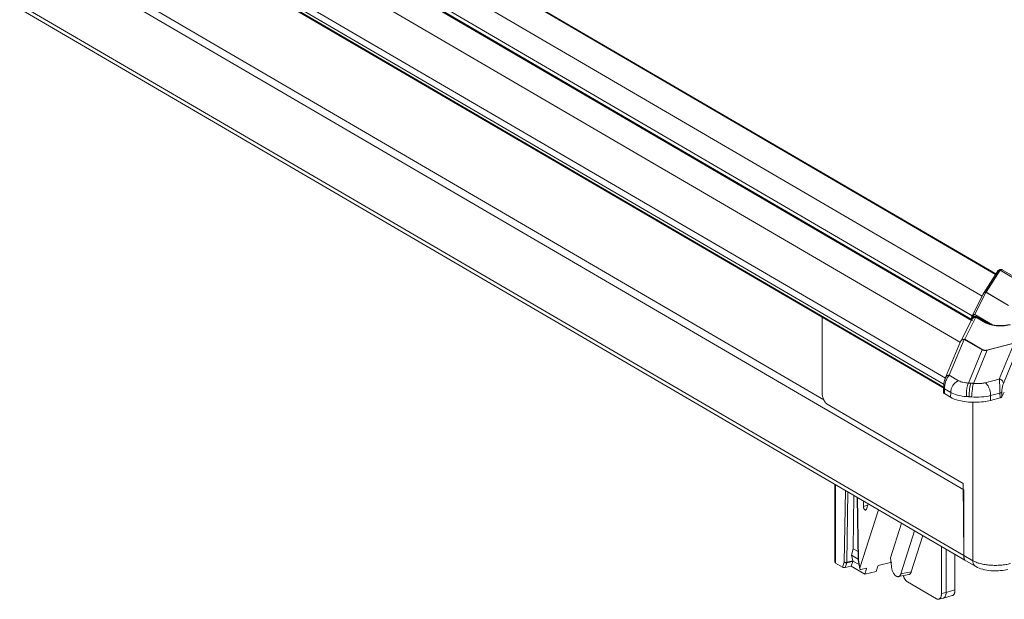
# Model space of a CAD drawing. Extents: x -609 to 621, y -435 to 430.
# Drawn here: x 364 to 407, y 164 to 190 of the extents above; entities that cross this region are included whole.
import ezdxf

# ---------------------------------------------------------------- set-up
doc = ezdxf.new("R2010")
doc.units = 0
doc.header["$MEASUREMENT"] = 0
doc.layers.add('____1', color=7, linetype='Continuous')
doc.layers.add('________1________1', color=7, linetype='Continuous')

# ---------------------------------------------------------------- blocks, each defined once
blk = doc.blocks.new('C5')
at = {"layer": '________1________1', "color": 7, "linetype": 'Continuous', "lineweight": 5}
for p, q in [((405.293, 175.731), (304.796, 234.41)), ((404.581, 173.862), (301.189, 234.232)), ((404.581, 173.73), (301.189, 234.1)), ((301.232, 234.038), (404.589, 173.689)), ((404.629, 174.14), (301.432, 234.395)), ((405.785, 176.709), (307.293, 234.217)), ((405.819, 176.737), (307.462, 234.167)), ((307.961, 234.054), (405.821, 176.915)), ((310.181, 233.883), (406.259, 177.784)), ((313.268, 233.389), (406.855, 178.744)), ((406.869, 178.767), (313.402, 233.342)), ((405.446, 169.189), (305.573, 227.504)), ((405.446, 166.281), (305.573, 224.596)), ((305.791, 224.287), (405.489, 166.074)), ((399.242, 173.184), (311.809, 224.235)), ((406.942, 178.882), (406.322, 177.907)), ((406.424, 177.955), (407.046, 178.931)), ((406.434, 177.954), (407.056, 178.93)), ((407.056, 178.93), (407.046, 178.931)), ((408.054, 178.348), (407.056, 178.93)), ((408.117, 178.386), (407.151, 178.95)), ((406.316, 177.897), (405.821, 176.916)), ((405.928, 176.972), (406.424, 177.955)), ((407.427, 177.367), (406.423, 177.953)), ((406.435, 177.955), (407.431, 177.374)), ((399.165, 176.856), (399.165, 173.495)), ((405.845, 176.844), (405.308, 175.777)), ((405.487, 175.872), (405.981, 176.852)), ((405.791, 176.795), (405.791, 176.734)), ((405.928, 176.972), (406.712, 176.515)), ((405.981, 176.852), (406.409, 176.602)), ((406.51, 176.591), (406.11, 176.825)), ((405.303, 175.767), (404.636, 174.175)), ((404.8, 174.275), (405.466, 175.865)), ((405.308, 175.778), (405.302, 175.765)), ((405.487, 175.872), (405.466, 175.865)), ((406.267, 175.398), (405.466, 175.865)), ((406.287, 175.405), (405.487, 175.872)), ((407.664, 175.704), (406.47, 175.391)), ((407.677, 175.695), (406.484, 175.381)), ((407.677, 175.695), (407.016, 174.104)), ((407.859, 175.505), (407.199, 173.915)), ((406.267, 175.398), (405.654, 173.929)), ((406.484, 175.381), (405.871, 173.912)), ((406.267, 175.398), (406.287, 175.405)), ((406.369, 175.38), (406.366, 175.373)), ((406.47, 175.391), (406.484, 175.381)), ((404.8, 174.275), (405.214, 174.033)), ((407.016, 174.104), (406.4, 173.942)), ((404.551, 173.716), (404.549, 173.503)), ((404.585, 173.673), (404.583, 173.459)), ((404.583, 173.459), (404.86, 173.296)), ((404.585, 173.673), (404.864, 173.511)), ((404.86, 173.296), (404.864, 173.511)), ((407.05, 173.483), (406.634, 173.374)), ((406.634, 173.374), (406.636, 173.159)), ((407.051, 173.268), (407.05, 173.483)), ((407.135, 173.53), (407.136, 173.318)), ((407.136, 173.318), (407.238, 173.52)), ((405.423, 169.473), (399.388, 172.997)), ((405.847, 166.047), (405.847, 173.075)), ((406.636, 173.159), (407.051, 173.268)), ((399.732, 169.438), (399.732, 165.97)), ((399.752, 169.424), (399.752, 165.944)), ((405.423, 169.473), (405.447, 166.281)), ((400.198, 169.163), (400.147, 165.987)), ((400.257, 165.976), (400.307, 169.1)), ((400.573, 168.944), (400.536, 166.58)), ((405.446, 166.281), (405.446, 169.189)), ((400.723, 168.857), (400.763, 166.091)), ((400.777, 166.074), (400.737, 168.849)), ((400.997, 168.451), (400.997, 168.697)), ((401.183, 168.514), (400.997, 168.451)), ((401.203, 168.576), (401.125, 168.331)), ((401.665, 168.307), (400.839, 165.729)), ((402.194, 166.177), (402.686, 167.711)), ((402.656, 165.459), (403.267, 167.371)), ((403.632, 167.158), (403.119, 165.552)), ((400.536, 166.58), (400.464, 166.29)), ((400.758, 166.45), (400.536, 166.58)), ((404.457, 166.676), (404.457, 164.593)), ((404.659, 166.559), (404.659, 164.64)), ((405.053, 164.748), (405.053, 166.329)), ((400.072, 165.758), (399.752, 165.944)), ((400.147, 165.987), (400.072, 165.758)), ((400.186, 165.745), (400.253, 165.95)), ((400.253, 165.95), (400.523, 166.013)), ((400.253, 165.95), (400.256, 165.962)), ((400.256, 165.962), (400.257, 165.976)), ((400.526, 166.039), (400.257, 165.976)), ((400.523, 166.013), (400.456, 165.808)), ((400.763, 166.115), (400.464, 166.29)), ((400.464, 166.29), (400.526, 166.039)), ((400.523, 166.013), (400.526, 166.025)), ((400.527, 166.033), (400.526, 166.039)), ((400.526, 166.025), (400.527, 166.033)), ((400.527, 166.033), (400.802, 165.873)), ((400.765, 166.078), (400.835, 165.688)), ((400.839, 165.729), (400.777, 166.074)), ((401.653, 165.834), (402.251, 165.984)), ((402.194, 166.177), (402.233, 165.792)), ((405.847, 166.047), (405.447, 166.281)), ((405.492, 166.072), (405.977, 165.789)), ((400.186, 165.745), (400.456, 165.808)), ((400.456, 165.808), (401.061, 165.455)), ((400.878, 165.66), (401.134, 165.714)), ((401.133, 165.679), (401.061, 165.455)), ((401.061, 165.455), (401.563, 165.574)), ((401.134, 165.714), (401.133, 165.679)), ((401.637, 165.807), (401.563, 165.574)), ((401.653, 165.834), (401.637, 165.807)), ((403.119, 165.552), (402.656, 165.459)), ((402.545, 165.339), (403.007, 165.431)), ((404.234, 164.355), (402.95, 165.105)), ((404.457, 164.593), (404.659, 164.64)), ((404.659, 164.64), (405.053, 164.748)), ((404.331, 164.335), (404.534, 164.383)), ((404.539, 164.384), (404.936, 164.497))]:
    blk.add_line(p, q, dxfattribs=at)
blk.add_arc((400.843, 166.092), 0.08, -179.1711, -166.926, dxfattribs=at)
for points, knots in [([(407.15, 178.951), (407.134, 178.959), (407.116, 178.965), (407.087, 178.97), (407.069, 178.971), (407.033, 178.961), (407.014, 178.954), (406.97, 178.922), (406.955, 178.9), (406.942, 178.882)], [0, 0, 0, 0, 0.380198, 0.380198, 0.633169, 0.633169, 0.800104, 0.800104, 1, 1, 1, 1]), ([(407.046, 178.931), (407.037, 178.932), (407.028, 178.932), (407.01, 178.929), (407.002, 178.927), (406.981, 178.919), (406.969, 178.911), (406.949, 178.892), (406.941, 178.881), (406.929, 178.855), (406.926, 178.84), (406.926, 178.827)], [0, 0, 0, 0, 0.135577, 0.135577, 0.27823, 0.27823, 0.510134, 0.510134, 0.740982, 0.740982, 1, 1, 1, 1]), ([(407.056, 178.93), (407.064, 178.937), (407.073, 178.944), (407.09, 178.952), (407.098, 178.956), (407.115, 178.959), (407.123, 178.959), (407.132, 178.958), (407.133, 178.958), (407.134, 178.957), (407.135, 178.957), (407.138, 178.956), (407.14, 178.956), (407.146, 178.953), (407.149, 178.952), (407.153, 178.949)], [0, 0, 0, 0, 0.269581, 0.269581, 0.476064, 0.476064, 0.692371, 0.692371, 0.705968, 0.705968, 0.745029, 0.745029, 0.82658, 0.82658, 1, 1, 1, 1]), ([(406.429, 177.954), (406.42, 177.956), (406.41, 177.957), (406.391, 177.955), (406.38, 177.952), (406.361, 177.944), (406.348, 177.937), (406.327, 177.916), (406.319, 177.905), (406.308, 177.879), (406.305, 177.866), (406.305, 177.853)], [0, 0, 0, 0, 0.186123, 0.186123, 0.385563, 0.385563, 0.607072, 0.607072, 0.807479, 0.807479, 1, 1, 1, 1]), ([(406.305, 177.853), (406.305, 177.86), (406.306, 177.867), (406.309, 177.881), (406.312, 177.888), (406.32, 177.906), (406.328, 177.916), (406.346, 177.934), (406.358, 177.941), (406.389, 177.952), (406.408, 177.955), (406.429, 177.954)], [0, 0, 0, 0, 0.131497, 0.131497, 0.261793, 0.261793, 0.490278, 0.490278, 0.725145, 0.725145, 1, 1, 1, 1]), ([(405.791, 176.801), (405.792, 176.806), (405.792, 176.812), (405.793, 176.823), (405.794, 176.828), (405.795, 176.833)], [0, 0, 0, 0, 0.500157, 0.500157, 1, 1, 1, 1]), ([(405.795, 176.821), (405.793, 176.812), (405.791, 176.804), (405.791, 176.785), (405.793, 176.775), (405.8, 176.748), (405.81, 176.729), (405.825, 176.71)], [0, 0, 0, 0, 0.235738, 0.235738, 0.520745, 0.520745, 1, 1, 1, 1]), ([(405.843, 176.871), (405.83, 176.868), (405.819, 176.863), (405.807, 176.854), (405.803, 176.85), (405.798, 176.842), (405.796, 176.838), (405.794, 176.829), (405.794, 176.825), (405.795, 176.821)], [0, 0, 0, 0, 0.417359, 0.417359, 0.637261, 0.637261, 0.817007, 0.817007, 1, 1, 1, 1]), ([(405.821, 176.915), (405.815, 176.902), (405.81, 176.89), (405.802, 176.863), (405.798, 176.848), (405.795, 176.833)], [0, 0, 0, 0, 0.48386, 0.48386, 1, 1, 1, 1]), ([(405.811, 176.872), (405.811, 176.879), (405.812, 176.893), (405.819, 176.914), (405.83, 176.932), (405.845, 176.947), (405.863, 176.96), (405.884, 176.968), (405.906, 176.973), (405.921, 176.973), (405.928, 176.972)], [0, 0, 0, 0, 0.122891, 0.244634, 0.366229, 0.488698, 0.612917, 0.739464, 0.86855, 1, 1, 1, 1]), ([(405.824, 176.78), (405.823, 176.783), (405.824, 176.786), (405.825, 176.794), (405.827, 176.798), (405.83, 176.809), (405.834, 176.817), (405.84, 176.832), (405.843, 176.839), (405.845, 176.843)], [0, 0, 0, 0, 0.259818, 0.259818, 0.522844, 0.522844, 0.903558, 0.903558, 1, 1, 1, 1]), ([(405.981, 176.852), (405.974, 176.852), (405.959, 176.85), (405.937, 176.845), (405.916, 176.839), (405.895, 176.83), (405.875, 176.82), (405.857, 176.808), (405.839, 176.795), (405.829, 176.785), (405.824, 176.78)], [0, 0, 0, 0, 0.124173, 0.250217, 0.377332, 0.504681, 0.631416, 0.756713, 0.879802, 1, 1, 1, 1]), ([(405.843, 176.871), (405.858, 176.902), (405.877, 176.927), (405.904, 176.955), (405.916, 176.965), (405.928, 176.972)], [0, 0, 0, 0, 0.614801, 0.614801, 1, 1, 1, 1]), ([(405.846, 176.845), (405.846, 176.847), (405.847, 176.849), (405.851, 176.855), (405.853, 176.858), (405.861, 176.866), (405.868, 176.871), (405.892, 176.881), (405.908, 176.885), (405.921, 176.887)], [0, 0, 0, 0, 0.126286, 0.126286, 0.281071, 0.281071, 0.591944, 0.591944, 1, 1, 1, 1]), ([(405.921, 176.887), (405.923, 176.887), (405.926, 176.887), (405.93, 176.886), (405.933, 176.885), (405.941, 176.882), (405.946, 176.88), (405.961, 176.87), (405.971, 176.861), (405.981, 176.852)], [0, 0, 0, 0, 0.099689, 0.099689, 0.208951, 0.208951, 0.456587, 0.456587, 1, 1, 1, 1]), ([(405.921, 176.887), (405.943, 176.887), (405.961, 176.885), (405.993, 176.878), (406.007, 176.873), (406.05, 176.855), (406.078, 176.842), (406.105, 176.827)], [0, 0, 0, 0, 0.243365, 0.243365, 0.487872, 0.487872, 1, 1, 1, 1]), ([(406.138, 176.805), (406.127, 176.814), (406.116, 176.821), (406.092, 176.834), (406.079, 176.84), (406.038, 176.852), (406.009, 176.855), (405.981, 176.852)], [0, 0, 0, 0, 0.243285, 0.243285, 0.490729, 0.490729, 1, 1, 1, 1]), ([(406.409, 176.602), (406.414, 176.603), (406.423, 176.605), (406.436, 176.607), (406.45, 176.608), (406.463, 176.607), (406.476, 176.605), (406.488, 176.601), (406.5, 176.596), (406.507, 176.593), (406.511, 176.59)], [0, 0, 0, 0, 0.133016, 0.263133, 0.390552, 0.515562, 0.638535, 0.759919, 0.880223, 1, 1, 1, 1]), ([(406.409, 176.602), (406.471, 176.566), (406.553, 176.535), (406.736, 176.49), (406.842, 176.473), (407.16, 176.456), (407.357, 176.474), (407.519, 176.517)], [0, 0, 0, 0, 0.302423, 0.302423, 0.571497, 0.571497, 1, 1, 1, 1]), ([(407.468, 176.526), (407.372, 176.502), (407.251, 176.482), (406.96, 176.478), (406.828, 176.492), (406.61, 176.54), (406.544, 176.572), (406.51, 176.591)], [0, 0, 0, 0, 0.341803, 0.341803, 0.660948, 0.660948, 1, 1, 1, 1]), ([(405.301, 175.763), (405.306, 175.776), (405.313, 175.788), (405.328, 175.81), (405.338, 175.82), (405.369, 175.847), (405.39, 175.857), (405.433, 175.871), (405.46, 175.874), (405.487, 175.872)], [0, 0, 0, 0, 0.142154, 0.142154, 0.284799, 0.284799, 0.576536, 0.576536, 1, 1, 1, 1]), ([(405.466, 175.865), (405.451, 175.865), (405.436, 175.864), (405.407, 175.857), (405.393, 175.853), (405.36, 175.836), (405.343, 175.823), (405.318, 175.796), (405.308, 175.78), (405.301, 175.763)], [0, 0, 0, 0, 0.202975, 0.202975, 0.400231, 0.400231, 0.709994, 0.709994, 1, 1, 1, 1]), ([(406.366, 175.373), (406.347, 175.374), (406.329, 175.377), (406.295, 175.386), (406.281, 175.391), (406.267, 175.398)], [0, 0, 0, 0, 0.547024, 0.547024, 1, 1, 1, 1]), ([(406.369, 175.38), (406.355, 175.381), (406.34, 175.384), (406.312, 175.392), (406.299, 175.398), (406.287, 175.405)], [0, 0, 0, 0, 0.511443, 0.511443, 1, 1, 1, 1]), ([(406.484, 175.381), (406.465, 175.377), (406.446, 175.375), (406.407, 175.371), (406.386, 175.371), (406.366, 175.373)], [0, 0, 0, 0, 0.484994, 0.484994, 1, 1, 1, 1]), ([(406.47, 175.391), (406.453, 175.386), (406.435, 175.383), (406.402, 175.379), (406.386, 175.379), (406.369, 175.38)], [0, 0, 0, 0, 0.523733, 0.523733, 1, 1, 1, 1]), ([(404.636, 174.175), (404.616, 174.125), (404.597, 174.065), (404.559, 173.871), (404.553, 173.784), (404.551, 173.716)], [0, 0, 0, 0, 0.452528, 0.452528, 1, 1, 1, 1]), ([(404.8, 174.275), (404.771, 174.244), (404.741, 174.204), (404.684, 174.103), (404.66, 174.045), (404.602, 173.871), (404.586, 173.76), (404.585, 173.673)], [0, 0, 0, 0, 0.233795, 0.233795, 0.486393, 0.486393, 1, 1, 1, 1]), ([(404.624, 174.114), (404.624, 174.125), (404.626, 174.146), (404.636, 174.177), (404.652, 174.205), (404.674, 174.23), (404.7, 174.249), (404.731, 174.264), (404.765, 174.273), (404.788, 174.275), (404.8, 174.275)], [0, 0, 0, 0, 0.12143, 0.241624, 0.36191, 0.483605, 0.607795, 0.735177, 0.865988, 1, 1, 1, 1]), ([(404.864, 173.511), (404.865, 173.553), (404.871, 173.596), (404.893, 173.68), (404.908, 173.721), (404.966, 173.835), (405.015, 173.895), (405.112, 173.98), (405.161, 174.012), (405.214, 174.033)], [0, 0, 0, 0, 0.178704, 0.178704, 0.364403, 0.364403, 0.717185, 0.717185, 1, 1, 1, 1]), ([(405.654, 173.929), (405.571, 173.932), (405.486, 173.942), (405.349, 173.974), (405.278, 173.996), (405.214, 174.033)], [0, 0, 0, 0, 0.588932, 0.588932, 1, 1, 1, 1]), ([(405.569, 173.33), (405.557, 173.482), (405.569, 173.674), (405.623, 173.863), (405.638, 173.901), (405.654, 173.929)], [0, 0, 0, 0, 0.76127, 0.76127, 1, 1, 1, 1]), ([(405.654, 173.929), (405.658, 173.929), (405.667, 173.928), (405.681, 173.928), (405.694, 173.928), (405.707, 173.927), (405.721, 173.926), (405.734, 173.925), (405.748, 173.924), (405.757, 173.924), (405.762, 173.923)], [0, 0, 0, 0, 0.123921, 0.248178, 0.372756, 0.497642, 0.622823, 0.748285, 0.874016, 1, 1, 1, 1]), ([(405.762, 173.923), (405.739, 173.869), (405.717, 173.777), (405.686, 173.556), (405.677, 173.434), (405.677, 173.323)], [0, 0, 0, 0, 0.501839, 0.501839, 1, 1, 1, 1]), ([(405.762, 173.923), (405.766, 173.923), (405.775, 173.922), (405.789, 173.921), (405.802, 173.92), (405.816, 173.918), (405.83, 173.917), (405.843, 173.915), (405.857, 173.914), (405.866, 173.913), (405.871, 173.912)], [0, 0, 0, 0, 0.124316, 0.248854, 0.373603, 0.498546, 0.623672, 0.748965, 0.874412, 1, 1, 1, 1]), ([(405.871, 173.912), (405.857, 173.856), (405.841, 173.763), (405.81, 173.546), (405.796, 173.422), (405.786, 173.314)], [0, 0, 0, 0, 0.500926, 0.500926, 1, 1, 1, 1]), ([(405.871, 173.912), (405.894, 173.909), (405.94, 173.905), (406.009, 173.901), (406.078, 173.901), (406.146, 173.903), (406.213, 173.908), (406.277, 173.916), (406.339, 173.927), (406.38, 173.937), (406.4, 173.942)], [0, 0, 0, 0, 0.130494, 0.260915, 0.390489, 0.518456, 0.644074, 0.766638, 0.885482, 1, 1, 1, 1]), ([(406.634, 173.374), (406.633, 173.453), (406.619, 173.54), (406.565, 173.716), (406.527, 173.789), (406.463, 173.882), (406.431, 173.917), (406.4, 173.942)], [0, 0, 0, 0, 0.323224, 0.323224, 0.699262, 0.699262, 1, 1, 1, 1]), ([(407.199, 173.915), (407.199, 173.934), (407.195, 173.952), (407.181, 173.988), (407.172, 174.005), (407.14, 174.046), (407.116, 174.064), (407.071, 174.09), (407.044, 174.099), (407.016, 174.104)], [0, 0, 0, 0, 0.167877, 0.167877, 0.34272, 0.34272, 0.642934, 0.642934, 1, 1, 1, 1]), ([(407.05, 173.483), (407.049, 173.595), (407.044, 173.731), (407.032, 173.952), (407.024, 174.043), (407.016, 174.104)], [0, 0, 0, 0, 0.497916, 0.497916, 1, 1, 1, 1]), ([(407.134, 173.53), (407.135, 173.649), (407.154, 173.768), (407.182, 173.869), (407.19, 173.893), (407.199, 173.915)], [0, 0, 0, 0, 0.770117, 0.770117, 1, 1, 1, 1]), ([(399.165, 173.495), (399.165, 173.439), (399.173, 173.381), (399.196, 173.286), (399.209, 173.245), (399.255, 173.139), (399.287, 173.091), (399.341, 173.03), (399.364, 173.01), (399.388, 172.997)], [0, 0, 0, 0, 0.251779, 0.251779, 0.44079, 0.44079, 0.756227, 0.756227, 1, 1, 1, 1]), ([(404.583, 173.459), (404.577, 173.462), (404.572, 173.465), (404.564, 173.472), (404.56, 173.476), (404.554, 173.484), (404.552, 173.488), (404.549, 173.497), (404.549, 173.501), (404.549, 173.509), (404.551, 173.514), (404.553, 173.518)], [0, 0, 0, 0, 0.240603, 0.240603, 0.45612, 0.45612, 0.648854, 0.648854, 0.8126, 0.8126, 1, 1, 1, 1]), ([(404.585, 173.673), (404.58, 173.677), (404.574, 173.68), (404.565, 173.688), (404.561, 173.692), (404.556, 173.7), (404.554, 173.704), (404.551, 173.711), (404.551, 173.715), (404.552, 173.722), (404.553, 173.726), (404.555, 173.729)], [0, 0, 0, 0, 0.276971, 0.276971, 0.505114, 0.505114, 0.689016, 0.689016, 0.840347, 0.840347, 1, 1, 1, 1]), ([(406.636, 173.159), (406.444, 173.109), (406.202, 173.075), (405.671, 173.074), (405.428, 173.105), (405.079, 173.192), (404.954, 173.242), (404.86, 173.296)], [0, 0, 0, 0, 0.362531, 0.362531, 0.722616, 0.722616, 1, 1, 1, 1]), ([(405.569, 173.33), (405.436, 173.339), (405.299, 173.358), (405.051, 173.422), (404.947, 173.463), (404.864, 173.511)], [0, 0, 0, 0, 0.516456, 0.516456, 1, 1, 1, 1]), ([(405.677, 173.323), (405.672, 173.323), (405.663, 173.324), (405.65, 173.325), (405.636, 173.326), (405.623, 173.327), (405.609, 173.328), (405.596, 173.329), (405.582, 173.33), (405.573, 173.33), (405.569, 173.33)], [0, 0, 0, 0, 0.126187, 0.252073, 0.377639, 0.502865, 0.627734, 0.752225, 0.87632, 1, 1, 1, 1]), ([(405.677, 173.323), (405.681, 173.322), (405.69, 173.322), (405.704, 173.321), (405.718, 173.32), (405.731, 173.318), (405.745, 173.317), (405.759, 173.316), (405.773, 173.315), (405.782, 173.314), (405.786, 173.314)], [0, 0, 0, 0, 0.124229, 0.248717, 0.373443, 0.49839, 0.623538, 0.748869, 0.874362, 1, 1, 1, 1]), ([(406.634, 173.374), (406.503, 173.34), (406.364, 173.319), (406.083, 173.299), (405.932, 173.301), (405.786, 173.314)], [0, 0, 0, 0, 0.481711, 0.481711, 1, 1, 1, 1]), ([(407.05, 173.483), (407.066, 173.487), (407.083, 173.493), (407.109, 173.506), (407.118, 173.512), (407.129, 173.522), (407.132, 173.525), (407.134, 173.53)], [0, 0, 0, 0, 0.467375, 0.467375, 0.812954, 0.812954, 1, 1, 1, 1]), ([(407.136, 173.318), (407.133, 173.312), (407.128, 173.307), (407.117, 173.297), (407.111, 173.292), (407.089, 173.28), (407.071, 173.273), (407.051, 173.268)], [0, 0, 0, 0, 0.213817, 0.213817, 0.462708, 0.462708, 1, 1, 1, 1]), ([(401.05, 168.311), (401.046, 168.315), (401.038, 168.323), (401.028, 168.338), (401.019, 168.354), (401.011, 168.372), (401.005, 168.391), (401, 168.411), (400.998, 168.431), (400.997, 168.444), (400.997, 168.451)], [0, 0, 0, 0, 0.105224, 0.22054, 0.344231, 0.47403, 0.607317, 0.741284, 0.873088, 1, 1, 1, 1]), ([(401.125, 168.331), (401.123, 168.326), (401.12, 168.318), (401.113, 168.307), (401.104, 168.299), (401.094, 168.295), (401.083, 168.294), (401.072, 168.297), (401.06, 168.303), (401.053, 168.308), (401.05, 168.311)], [0, 0, 0, 0, 0.146547, 0.276357, 0.392271, 0.500082, 0.607879, 0.723754, 0.853511, 1, 1, 1, 1]), ([(401.096, 168.296), (401.095, 168.295), (401.091, 168.295), (401.085, 168.294), (401.079, 168.295), (401.074, 168.296), (401.068, 168.299), (401.062, 168.302), (401.056, 168.306), (401.052, 168.31), (401.05, 168.311)], [0, 0, 0, 0, 0.107486, 0.216347, 0.32887, 0.447024, 0.572344, 0.705908, 0.848368, 1, 1, 1, 1]), ([(400.147, 165.987), (400.149, 165.985), (400.151, 165.982), (400.156, 165.977), (400.162, 165.972), (400.167, 165.968), (400.174, 165.964), (400.18, 165.96), (400.187, 165.957), (400.192, 165.955), (400.194, 165.954)], [0, 0, 0, 0, 0.114117, 0.232186, 0.353897, 0.478837, 0.606507, 0.736341, 0.867723, 1, 1, 1, 1]), ([(400.147, 165.987), (400.149, 165.986), (400.152, 165.984), (400.157, 165.982), (400.163, 165.979), (400.169, 165.978), (400.176, 165.976), (400.183, 165.974), (400.19, 165.973), (400.195, 165.973), (400.197, 165.972)], [0, 0, 0, 0, 0.100881, 0.209933, 0.326707, 0.450577, 0.580771, 0.716402, 0.856494, 1, 1, 1, 1]), ([(400.194, 165.954), (400.197, 165.953), (400.202, 165.952), (400.209, 165.95), (400.217, 165.948), (400.224, 165.948), (400.232, 165.947), (400.239, 165.948), (400.246, 165.948), (400.25, 165.949), (400.253, 165.95)], [0, 0, 0, 0, 0.13086, 0.26127, 0.390572, 0.518131, 0.643353, 0.7657, 0.884707, 1, 1, 1, 1]), ([(400.197, 165.972), (400.2, 165.972), (400.205, 165.972), (400.213, 165.971), (400.221, 165.971), (400.228, 165.972), (400.236, 165.972), (400.243, 165.973), (400.25, 165.974), (400.255, 165.976), (400.257, 165.976)], [0, 0, 0, 0, 0.128329, 0.257701, 0.387104, 0.515527, 0.641973, 0.765474, 0.885104, 1, 1, 1, 1]), ([(400.763, 166.091), (400.763, 166.09), (400.763, 166.088), (400.764, 166.086), (400.765, 166.084), (400.767, 166.082), (400.769, 166.08), (400.771, 166.078), (400.774, 166.076), (400.776, 166.075), (400.777, 166.074)], [0, 0, 0, 0, 0.098899, 0.200982, 0.309086, 0.425496, 0.551888, 0.689388, 0.838659, 1, 1, 1, 1]), ([(400.765, 166.078), (400.765, 166.077), (400.765, 166.077), (400.766, 166.076), (400.767, 166.076), (400.768, 166.075), (400.77, 166.075), (400.772, 166.075), (400.774, 166.075), (400.776, 166.074), (400.777, 166.074)], [0, 0, 0, 0, 0.055238, 0.122904, 0.210113, 0.320002, 0.453821, 0.611912, 0.794127, 1, 1, 1, 1]), ([(405.446, 166.281), (405.446, 166.267), (405.446, 166.241), (405.448, 166.204), (405.452, 166.171), (405.457, 166.141), (405.463, 166.117), (405.47, 166.097), (405.478, 166.083), (405.486, 166.076), (405.489, 166.074)], [0, 0, 0, 0, 0.188534, 0.361535, 0.517041, 0.653453, 0.769652, 0.865225, 0.940958, 1, 1, 1, 1]), ([(405.447, 166.281), (405.447, 166.267), (405.447, 166.241), (405.45, 166.203), (405.454, 166.17), (405.459, 166.14), (405.465, 166.116), (405.473, 166.096), (405.481, 166.081), (405.488, 166.074), (405.492, 166.072)], [0, 0, 0, 0, 0.187907, 0.360448, 0.515674, 0.651994, 0.768294, 0.864163, 0.940372, 1, 1, 1, 1]), ([(405.847, 166.047), (405.847, 166.011), (405.852, 165.974), (405.873, 165.907), (405.888, 165.876), (405.928, 165.824), (405.951, 165.804), (405.977, 165.789)], [0, 0, 0, 0, 0.357155, 0.357155, 0.696697, 0.696697, 1, 1, 1, 1]), ([(405.847, 166.047), (405.895, 166.019), (406.003, 165.969), (406.184, 165.913), (406.39, 165.87), (406.614, 165.845), (406.845, 165.836), (407.077, 165.845), (407.3, 165.871), (407.444, 165.9), (407.512, 165.918)], [0, 0, 0, 0, 0.097235, 0.209521, 0.334093, 0.46729, 0.604911, 0.742497, 0.875592, 1, 1, 1, 1]), ([(400.125, 165.742), (400.122, 165.743), (400.117, 165.743), (400.11, 165.745), (400.102, 165.746), (400.095, 165.748), (400.089, 165.75), (400.083, 165.752), (400.077, 165.755), (400.074, 165.757), (400.072, 165.758)], [0, 0, 0, 0, 0.141253, 0.279808, 0.414604, 0.544634, 0.668965, 0.786758, 0.897294, 1, 1, 1, 1]), ([(400.186, 165.745), (400.183, 165.744), (400.179, 165.744), (400.172, 165.742), (400.164, 165.742), (400.157, 165.741), (400.149, 165.741), (400.141, 165.741), (400.133, 165.741), (400.128, 165.742), (400.125, 165.742)], [0, 0, 0, 0, 0.1127, 0.230737, 0.353271, 0.479392, 0.608136, 0.738503, 0.869468, 1, 1, 1, 1]), ([(400.835, 165.688), (400.835, 165.689), (400.834, 165.692), (400.834, 165.697), (400.834, 165.702), (400.834, 165.707), (400.835, 165.712), (400.836, 165.718), (400.837, 165.723), (400.839, 165.727), (400.839, 165.729)], [0, 0, 0, 0, 0.107912, 0.220758, 0.338623, 0.461492, 0.589268, 0.721779, 0.858787, 1, 1, 1, 1]), ([(400.839, 165.675), (400.839, 165.676), (400.837, 165.68), (400.835, 165.685), (400.834, 165.692), (400.834, 165.698), (400.834, 165.706), (400.835, 165.713), (400.837, 165.721), (400.838, 165.726), (400.839, 165.729)], [0, 0, 0, 0, 0.100429, 0.206932, 0.32043, 0.441442, 0.570143, 0.706412, 0.849886, 1, 1, 1, 1]), ([(400.878, 165.66), (400.876, 165.66), (400.872, 165.659), (400.866, 165.659), (400.86, 165.66), (400.855, 165.661), (400.85, 165.663), (400.846, 165.666), (400.842, 165.67), (400.84, 165.673), (400.839, 165.675)], [0, 0, 0, 0, 0.144245, 0.279577, 0.407111, 0.528502, 0.645904, 0.761854, 0.879033, 1, 1, 1, 1]), ([(402.233, 165.792), (402.235, 165.771), (402.241, 165.729), (402.255, 165.668), (402.274, 165.607), (402.298, 165.55), (402.325, 165.498), (402.356, 165.45), (402.389, 165.41), (402.413, 165.388), (402.425, 165.378)], [0, 0, 0, 0, 0.134071, 0.270331, 0.406247, 0.5393, 0.667105, 0.787539, 0.898882, 1, 1, 1, 1]), ([(402.548, 165.339), (402.554, 165.34), (402.565, 165.344), (402.582, 165.352), (402.598, 165.363), (402.612, 165.377), (402.625, 165.394), (402.637, 165.414), (402.647, 165.435), (402.653, 165.451), (402.656, 165.459)], [0, 0, 0, 0, 0.107332, 0.21623, 0.328898, 0.44722, 0.572662, 0.706251, 0.84861, 1, 1, 1, 1]), ([(403.011, 165.432), (403.016, 165.433), (403.028, 165.437), (403.045, 165.445), (403.061, 165.456), (403.075, 165.47), (403.088, 165.487), (403.1, 165.506), (403.11, 165.528), (403.116, 165.544), (403.119, 165.552)], [0, 0, 0, 0, 0.107332, 0.21623, 0.328898, 0.44722, 0.572662, 0.706251, 0.84861, 1, 1, 1, 1]), ([(405.977, 165.789), (406.074, 165.735), (406.177, 165.694), (406.401, 165.633), (406.524, 165.614), (406.97, 165.577), (407.226, 165.621), (407.391, 165.662)], [0, 0, 0, 0, 0.199119, 0.199119, 0.416222, 0.416222, 1, 1, 1, 1]), ([(402.425, 165.378), (402.43, 165.374), (402.44, 165.366), (402.456, 165.357), (402.472, 165.349), (402.487, 165.343), (402.503, 165.339), (402.518, 165.337), (402.533, 165.337), (402.543, 165.338), (402.548, 165.339)], [0, 0, 0, 0, 0.1461, 0.285015, 0.417061, 0.542755, 0.66283, 0.778246, 0.890182, 1, 1, 1, 1]), ([(402.763, 165.382), (402.765, 165.377), (402.768, 165.368), (402.773, 165.354), (402.778, 165.34), (402.783, 165.327), (402.789, 165.314), (402.795, 165.3), (402.801, 165.288), (402.805, 165.279), (402.807, 165.275)], [0, 0, 0, 0, 0.127582, 0.254677, 0.381157, 0.506895, 0.63177, 0.755657, 0.87844, 1, 1, 1, 1]), ([(402.807, 165.275), (402.812, 165.265), (402.822, 165.247), (402.838, 165.22), (402.855, 165.195), (402.873, 165.172), (402.892, 165.152), (402.911, 165.133), (402.93, 165.118), (402.943, 165.109), (402.95, 165.105)], [0, 0, 0, 0, 0.144299, 0.284093, 0.418744, 0.547704, 0.670533, 0.786925, 0.896733, 1, 1, 1, 1]), ([(404.33, 164.335), (404.34, 164.337), (404.358, 164.344), (404.384, 164.362), (404.406, 164.386), (404.424, 164.418), (404.439, 164.455), (404.449, 164.497), (404.456, 164.544), (404.457, 164.577), (404.457, 164.593)], [0, 0, 0, 0, 0.093562, 0.191126, 0.296876, 0.413563, 0.542501, 0.683833, 0.836805, 1, 1, 1, 1]), ([(404.534, 164.383), (404.544, 164.385), (404.554, 164.389), (404.573, 164.4), (404.582, 164.407), (404.605, 164.43), (404.62, 164.452), (404.649, 164.525), (404.658, 164.579), (404.659, 164.64)], [0, 0, 0, 0, 0.143924, 0.143924, 0.295629, 0.295629, 0.58156, 0.58156, 1, 1, 1, 1]), ([(405.053, 164.748), (405.053, 164.732), (405.052, 164.701), (405.046, 164.657), (405.036, 164.616), (405.023, 164.581), (405.006, 164.55), (404.986, 164.525), (404.962, 164.507), (404.945, 164.499), (404.936, 164.497)], [0, 0, 0, 0, 0.161876, 0.314025, 0.45511, 0.584376, 0.701839, 0.808527, 0.906716, 1, 1, 1, 1]), ([(404.234, 164.355), (404.238, 164.353), (404.247, 164.349), (404.259, 164.343), (404.271, 164.339), (404.283, 164.336), (404.295, 164.334), (404.307, 164.333), (404.319, 164.333), (404.326, 164.334), (404.33, 164.335)], [0, 0, 0, 0, 0.140361, 0.275277, 0.405135, 0.530435, 0.651794, 0.769941, 0.885705, 1, 1, 1, 1])]:
    blk.add_open_spline(points, degree=3, knots=knots, dxfattribs=at)

msp = doc.modelspace()

# ---------------------------------------------------------------- block references
at = {"layer": '____1', "color": 7, "linetype": 'Continuous', "lineweight": 18}
msp.add_blockref('C5', (0, 0), dxfattribs=at)

doc.saveas('drawing.dxf')
